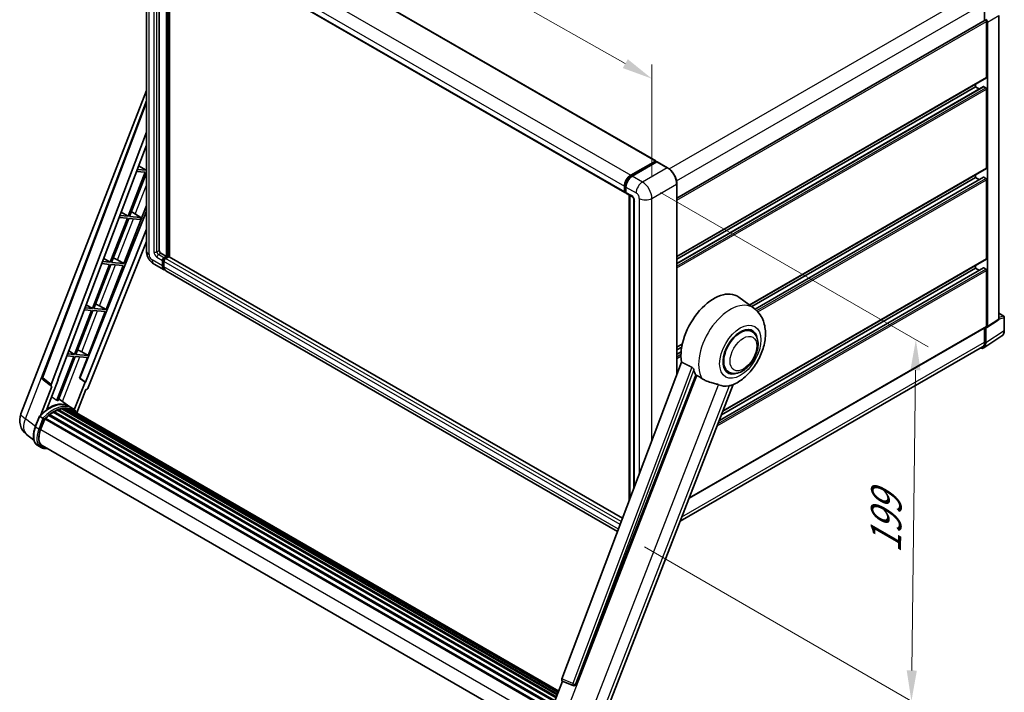
# Model space of a CAD drawing. Units: millimetres. Extents: x 0 to 11214, y 0 to 1686.
# Drawn here: x 1077 to 1560, y 269 to 599 of the extents above; entities that cross this region are included whole.
import ezdxf

# ---------------------------------------------------------------- set-up
doc = ezdxf.new("R2010")
doc.units = ezdxf.units.MM
doc.header["$LTSCALE"] = 6
doc.layers.get('Defpoints').update_dxf_attribs({"lineweight": 25})
for name, color, linetype, lineweight in [('Dimension (ISO)', 7, 'Continuous', 18), ('Visible (ISO)', 7, 'Continuous', 35), ('Visible Narrow (ISO)', 7, 'Continuous', 25)]:
    doc.layers.add(name, color=color, linetype=linetype, lineweight=lineweight)
doc.styles.add('Note Text (TK)', font='txt')
doc.dimstyles.new('Default - Method 1b (TK)', dxfattribs={"dimscale": 6, "dimtxt": 2.5, "dimasz": 2.5, "dimexe": 1, "dimexo": 1.5, "dimgap": 1, "dimtad": 1, "dimtoh": 1, "dimrnd": 1e-08, "dimdsep": 46, "dimtxsty": 'Note Text (TK)', "dimcen": 0.09, "dimdle": 5, "dimclrd": 100, "dimclre": 100, "dimclrt": 7, "dimadec": 1, "dimazin": 1, "dimtfac": 1, "dimtmove": 0, "dimatfit": 3, "dimfxl": 0, "dimtolj": 1, "dimlwd": -1, "dimlwe": -1, "dimarcsym": 0})

# ---------------------------------------------------------------- blocks, each defined once
blk = doc.blocks.new('*D27')
at = {"layer": 'Defpoints', "color": 0, "transparency": 16777216}
for p in [(1139.22, 652.07), (1387.35, 570.13), (1387.35, 511.34)]:
    blk.add_point(p, dxfattribs=at)
at = {"layer": 'Dimension (ISO)', "color": 100, "transparency": 16777216}
for p, q in [((1139.22, 662.42), (1139.22, 717.76)), ((1152.27, 703.46), (1374.3, 577.53)), ((1387.35, 521.69), (1387.35, 577.03))]:
    blk.add_line(p, q, dxfattribs=at)
for points in [[(1153.5, 705.64), (1151.04, 701.29), (1139.22, 710.86)], [(1375.53, 579.7), (1373.06, 575.35), (1387.35, 570.13)]]:
    blk.add_solid(points, dxfattribs=at)
at = {"layer": 'Dimension (ISO)', "color": 7, "transparency": 16777216, "insert": (1256.59, 659.81), "char_height": 15, "attachment_point": 4, "rotation": 330.4382, "style": 'Note Text (TK)'}
blk.add_mtext('\\A1;{\\Q-29.562;\\W0.820;\\H0.816x; \\fＭＳ Ｐゴシック|b0|i0;\\H15.0000;320}', dxfattribs=at)
blk = doc.blocks.new('*D29')
at = {"layer": 'Defpoints', "color": 0, "transparency": 16777216}
for p in [(1382.72, 519.36), (1374.75, 345.23), (1514.76, 264.39)]:
    blk.add_point(p, dxfattribs=at)
at = {"layer": 'Dimension (ISO)', "color": 100, "transparency": 16777216}
for p, q in [((1391.65, 514.2), (1522.9, 438.42)), ((1516.75, 426.86), (1514.94, 279.39)), ((1383.69, 340.07), (1520.71, 260.95))]:
    blk.add_line(p, q, dxfattribs=at)
for points in [[(1514.25, 426.9), (1519.25, 426.83), (1516.94, 441.86)], [(1512.44, 279.42), (1517.44, 279.36), (1514.76, 264.39)]]:
    blk.add_solid(points, dxfattribs=at)
at = {"layer": 'Dimension (ISO)', "color": 7, "transparency": 16777216, "insert": (1502.11, 333.92), "char_height": 15, "attachment_point": 4, "rotation": 89.2956, "style": 'Note Text (TK)'}
blk.add_mtext('\\A1;{\\Q29.296;\\W0.822;\\H0.816x; \\fＭＳ Ｐゴシック|b0|i0;\\H15.0000;199}', dxfattribs=at)

msp = doc.modelspace()

# ---------------------------------------------------------------- linework, layer by layer
at = {"layer": 'Visible (ISO)'}
for p, q in [((1163.1889, 660.1964), (1389.206, 529.7054)), ((1139.2226, 652.0746), (1139.2226, 485.5093)), ((1145.5147, 646.1386), (1145.5147, 485.7319)), ((1148.0548, 644.6721), (1374.0719, 514.1811)), ((1148.986, 482.8371), (1148.986, 644.1345)), ((1149.2174, 482.7035), (1149.2174, 644.0009)), ((1150.5288, 482.5915), (1150.5288, 643.2437)), ((1550.6869, 607.2044), (1550.6869, 598.7043)), ((1557.6203, 452.0112), (1557.6203, 601.1872)), ((1399.5745, 511.4595), (1550.9927, 598.8809)), ((1551.6512, 570.796), (1551.6512, 598.1858)), ((1552.0369, 448.321), (1552.0369, 597.9637)), ((1399.5745, 482.8101), (1551.5382, 570.5463)), ((1399.5745, 479.2751), (1550.1762, 566.225)), ((1399.5745, 481.4358), (1546.2514, 566.1197)), ((1546.2514, 566.1197), (1546.2514, 567.494)), ((1548.1226, 565.0394), (1546.2514, 566.1197)), ((1551.2655, 565.6744), (1550.3398, 566.2088)), ((1077.5813, 405.4415), (1139.2226, 564.3128)), ((1551.6512, 526.2599), (1551.6512, 565.0063)), ((1088.0867, 423.4714), (1139.2226, 559.1737)), ((1092.5088, 419.96), (1139.2226, 543.9272)), ((1095.7921, 422.2584), (1139.2226, 537.5126)), ((1135.3776, 527.3089), (1139.0096, 525.1392)), ((1376.9315, 522.697), (1389.0423, 529.6892)), ((1376.988, 522.3319), (1389.3302, 529.4577)), ((1389.8523, 529.2661), (1377.7029, 522.2516)), ((1389.2737, 529.5555), (1389.2737, 529.4251)), ((1389.4666, 529.4442), (1389.8137, 529.2438)), ((1395.0027, 526.3847), (1389.9886, 529.2796)), ((1138.6239, 524.1451), (1130.2351, 502.5241)), ((1130.9031, 502.4644), (1139.2226, 523.9068)), ((1134.33, 524.5286), (1138.6239, 524.1451)), ((1139.0096, 525.1392), (1134.7049, 525.5237)), ((1139.2226, 525.6882), (1139.0096, 525.1392)), ((1435.3112, 458.9065), (1551.5382, 526.0102)), ((1546.2514, 521.5836), (1546.2514, 522.9579)), ((1373.846, 514.6805), (1373.846, 517.3526)), ((1374.1903, 514.8141), (1374.1903, 517.4862)), ((1399.5745, 424.7944), (1399.5745, 518.466)), ((1436.3625, 458.1392), (1546.2514, 521.5836)), ((1437.9954, 456.9213), (1550.1762, 521.6889)), ((1548.1226, 520.5032), (1546.2514, 521.5836)), ((1551.2655, 521.1382), (1550.3398, 521.6726)), ((1551.6512, 481.7237), (1551.6512, 520.4702)), ((1374.4284, 514.3532), (1374.6173, 514.2441)), ((1374.6173, 516.9073), (1374.6173, 514.2351)), ((1374.8433, 513.7357), (1377.5431, 512.1769)), ((1376.1188, 362.5486), (1376.1188, 512.9993)), ((1376.5458, 512.7527), (1376.5458, 363.6818)), ((1128.1409, 479.3123), (1139.2226, 507.8738)), ((1378.5405, 510.4495), (1378.5405, 368.9751)), ((1139.2226, 505.0516), (1106.4445, 422.9395)), ((1130.2351, 502.5241), (1126.1748, 502.8868)), ((1126.8093, 504.5706), (1130.2351, 502.5241)), ((1132.5761, 504.3272), (1136.4771, 501.9666)), ((1129.8494, 501.53), (1121.4605, 479.909)), ((1122.1285, 479.8493), (1130.5174, 501.4704)), ((1125.7998, 501.8917), (1129.8494, 501.53)), ((1130.5174, 501.4704), (1136.0914, 500.9725)), ((1136.4771, 501.9666), (1130.9031, 502.4644)), ((1136.0914, 500.9725), (1136.4771, 501.9666)), ((1139.2226, 496.1987), (1109.2275, 421.0584)), ((1139.2226, 490.1318), (1110.567, 418.3471)), ((1146.2861, 484.3959), (1148.986, 482.8371)), ((1121.0748, 478.9149), (1112.686, 457.2939)), ((1113.354, 457.2342), (1121.7429, 478.8553)), ((1117.2697, 479.2548), (1121.0748, 478.9149)), ((1121.4605, 479.909), (1117.6446, 480.2498)), ((1118.241, 481.8323), (1121.4605, 479.909)), ((1121.7429, 478.8553), (1127.7552, 478.3183)), ((1128.1409, 479.3123), (1122.1285, 479.8493)), ((1124.9731, 481.1132), (1128.1409, 479.3123)), ((1142.9472, 479.0581), (1147.9613, 476.1632)), ((1147.0575, 478.1608), (1147.0575, 480.833)), ((1147.2889, 478.2944), (1147.2889, 480.9666)), ((1147.8289, 482.1691), (1148.986, 482.8371)), ((1147.8289, 481.9018), (1149.2174, 482.7035)), ((1147.8289, 480.3876), (1147.8289, 477.7154)), ((1150.2202, 482.659), (1148.6003, 481.7237)), ((1149.7574, 482.3917), (1149.2174, 482.7035)), ((1372.9615, 354.1699), (1150.3839, 482.6752)), ((1422.2546, 406.8321), (1551.5382, 481.474)), ((1119.3664, 456.6972), (1127.7552, 478.3183)), ((1370.5132, 347.6728), (1148.7327, 475.7179)), ((1420.4871, 402.2767), (1550.1762, 477.1527)), ((1421.5675, 405.0611), (1546.2514, 477.0474)), ((1546.2514, 477.0474), (1546.2514, 478.4217)), ((1548.1226, 475.9671), (1546.2514, 477.0474)), ((1551.2655, 476.602), (1550.3398, 477.1365)), ((1551.6512, 448.5442), (1551.6512, 475.934)), ((1437.424, 457.3643), (1429.9564, 462.8153)), ((1112.3003, 456.2998), (1103.9114, 434.6788)), ((1104.5794, 434.6192), (1112.9683, 456.2402)), ((1108.7395, 456.6179), (1112.3003, 456.2998)), ((1112.686, 457.2939), (1109.1145, 457.6129)), ((1109.6726, 459.094), (1112.686, 457.2939)), ((1110.5918, 434.0821), (1118.9807, 455.7032)), ((1112.9683, 456.2402), (1118.9807, 455.7032)), ((1119.3664, 456.6972), (1113.354, 457.2342)), ((1116.1986, 458.4981), (1119.3664, 456.6972)), ((1557.6203, 454.9299), (1560.0857, 453.5064)), ((1551.8298, 447.8334), (1557.4132, 451.5235)), ((1560.3584, 446.4299), (1560.3584, 453.0341)), ((1405.6649, 364.0745), (1551.5382, 448.2945)), ((1436.4632, 445.8827), (1434.6748, 446.9152)), ((1550.6869, 447.8031), (1550.6869, 440.6391)), ((1551.2655, 440.3023), (1551.2655, 447.8762)), ((1551.2655, 447.8762), (1551.2659, 447.8759)), ((1550.2302, 437.8642), (1559.1819, 443.7805)), ((1101.1043, 436.3557), (1103.9114, 434.6788)), ((1107.424, 435.883), (1110.5918, 434.0821)), ((1399.5745, 438.2739), (1402.3011, 439.8481)), ((1399.5745, 436.8996), (1401.9923, 438.2955)), ((1399.5745, 434.739), (1401.6952, 435.9633)), ((1549.6702, 438.3918), (1401.2527, 352.7029)), ((1103.5257, 433.6847), (1095.1557, 412.1124)), ((1095.8238, 412.0528), (1104.1937, 433.6251)), ((1100.2094, 433.9809), (1103.5257, 433.6847)), ((1103.9114, 434.6788), (1100.5844, 434.976)), ((1104.1937, 433.6251), (1110.2061, 433.0881)), ((1110.5918, 434.0821), (1104.5794, 434.6192)), ((1106.2744, 422.9547), (1110.2061, 433.0881)), ((1401.8736, 430.8957), (1343.2103, 275.2174)), ((1425.0086, 426.0428), (1423.2202, 427.0754)), ((1092.5952, 419.0031), (1088.4392, 422.2246)), ((1090.3243, 407.7212), (1095.9588, 422.2435)), ((1095.9588, 422.2435), (1095.7921, 422.2584)), ((1095.8255, 422.347), (1095.9588, 422.2435)), ((1109.0608, 421.0733), (1103.7949, 407.5013)), ((1109.0608, 421.0733), (1106.2744, 422.9547)), ((1106.4445, 422.9395), (1106.2744, 422.9547)), ((1109.2275, 421.0584), (1106.4445, 422.9395)), ((1109.2275, 421.0584), (1109.0608, 421.0733)), ((1349.9093, 272.548), (1408.8851, 424.5494)), ((1092.8093, 418.925), (1087.4268, 405.0524)), ((1092.8093, 418.925), (1092.7962, 418.9262)), ((1105.0767, 406.0061), (1109.5104, 417.4333)), ((1109.5236, 417.4322), (1109.5104, 417.4333)), ((1360.5082, 247.6898), (1427.2986, 419.8322)), ((1101.0873, 409.2166), (1096.128, 412.8367)), ((1093.4953, 406.2243), (1339.1981, 264.3677)), ((1093.7512, 406.5725), (1339.6087, 264.6267)), ((1094.1194, 406.5855), (1093.9747, 406.669)), ((1095.6107, 407.3025), (1340.3393, 266.0083)), ((1095.8971, 407.5947), (1340.4844, 266.3822)), ((1096.287, 407.5583), (1096.067, 407.6853)), ((1097.6392, 407.9337), (1340.9106, 267.4808)), ((1097.9778, 408.1522), (1341.0419, 267.8191)), ((1098.3797, 408.0575), (1098.0912, 408.2241)), ((1099.4752, 408.1241), (1341.307, 268.5024)), ((1099.9301, 408.2282), (1341.4232, 268.802)), ((1100.334, 408.0679), (1099.9856, 408.2691)), ((1102.7219, 408.2739), (1101.1791, 409.1646)), ((1101.2449, 407.7628), (1341.5164, 269.042)), ((1101.6946, 407.8202), (1341.6169, 269.301)), ((1084.6386, 399.0481), (1086.6732, 404.2919)), ((1088.4174, 403.303), (1086.8746, 404.1938)), ((1087.276, 397.7195), (1089.2954, 402.9241)), ((1089.3196, 402.989), (1335.1993, 261.0303)), ((1089.5247, 403.2718), (1335.4503, 261.2865)), ((1091.3642, 404.7278), (1337.1314, 262.8341)), ((1091.6054, 405.1168), (1337.5095, 263.144)), ((1091.9428, 405.1687), (1091.8779, 405.2062)), ((1083.9615, 392.6003), (1080.3669, 395.39)), ((1087.4592, 388.9501), (1085.9164, 389.8408)), ((1088.0046, 389.8948), (1332.4878, 248.7424)), ((1089.0413, 388.46), (1090.7549, 388.3069)), ((1335.7852, 254.2708), (1343.5023, 274.1605)), ((1343.3786, 274.2127), (1348.6421, 271.9946)), ((1348.9687, 271.9133), (1349.0025, 271.9102))]:
    msp.add_line(p, q, dxfattribs=at)
for centre, radius, start, end in [((1559.813, 453.0341), 0.5455, 0, 60), ((1089.1076, 423.0868), 1.0909, 159.352378, 232.219433), ((1085.7176, 402.2846), 8.7273, 158.793977, 232.185752), ((1349.0657, 272.9999), 1.0909, 247.148911, 264.896091)]:
    msp.add_arc(centre, radius, start, end, dxfattribs=at)
for centre, major_axis, ratio, start_param, end_param in [((1551.2655, 598.4085), (-0.2727, 0.4724), 0.57735027, 3.92699082, 6.28318531), ((1551.265, 598.4082), (0.5455, -0.9448), 0.5780539, 0.78600715, 2.3555855), ((1551.2655, 571.0187), (0.2727, -0.4724), 0.57735027, 0, 0.78539816), ((1550.3398, 565.9416), (-0.1636, 0.2834), 0.57735027, 5.49778714, 6.28318531), ((1551.2655, 565.229), (-0.2727, 0.4724), 0.57735027, 3.92699082, 5.49778714), ((1389.0423, 529.4219), (0.1636, 0.2834), 0.57735027, 5.49778714, 7.06858347), ((1389.4666, 529.2215), (-0.1364, 0.2362), 0.57735027, 5.49778714, 6.28318531), ((1389.8523, 529.0434), (0.1364, 0.2362), 0.57735027, 0, 0.78539816), ((1376.9315, 519.1341), (2.1818, 3.779), 0.57735027, 0.78539816, 2.35619449), ((1377.7029, 518.6887), (-2.1818, -3.779), 0.57735027, 3.92699082, 5.49778714), ((1551.2655, 526.4825), (0.2727, -0.4724), 0.57735027, 0, 0.78539816), ((1550.3398, 521.4054), (-0.1636, 0.2834), 0.57735027, 5.49778714, 6.28318531), ((1551.2655, 520.6928), (-0.2727, 0.4724), 0.57735027, 3.92699082, 5.49778714), ((1374.6173, 515.1258), (-0.5455, -0.9448), 0.57735027, 5.49778714, 7.06858347), ((1375.3887, 514.6805), (-0.5455, -0.9448), 0.57735027, 5.49778714, 6.28318531), ((1131.3522, 503.8048), (-4.0453, 1.6373), 0.22135844, 4.49565552, 4.70044469), ((1146.2861, 485.2866), (0.5455, -0.9448), 0.57735027, 3.92699082, 5.49778714), ((1122.5777, 481.1897), (-4.0453, 1.6373), 0.22135844, 4.17094547, 4.70044469), ((1147.8289, 481.2783), (0.5455, 0.9448), 0.57735027, 0.78539816, 2.35619449), ((1147.8289, 481.2783), (0.3818, 0.6613), 0.57735027, 0.78539816, 2.35619449), ((1148.6003, 480.833), (-0.5455, -0.9448), 0.57735027, 3.92699082, 5.49778714), ((1150.2202, 482.3917), (0.1636, 0.2834), 0.57735027, 0, 0.78539816), ((1551.2655, 481.9464), (0.2727, -0.4724), 0.57735027, 0, 0.78539816), ((1150.1431, 479.9422), (-2.1818, -3.779), 0.57735027, 5.49778714, 6.46089591), ((1150.1431, 479.9422), (-2.0182, -3.4956), 0.57735027, 5.49778714, 6.25355893), ((1150.9145, 479.4969), (-2.1818, -3.779), 0.57735027, 5.49778714, 6.28318531), ((1550.3398, 476.8692), (-0.1636, 0.2834), 0.57735027, 5.49778714, 6.28318531), ((1551.2655, 476.1567), (-0.2727, 0.4724), 0.57735027, 3.92699082, 5.49778714), ((1417.8151, 443.4226), (11.4545, 19.8399), 0.57735027, 6.22128195, 8.81798228), ((1113.8031, 458.5746), (-4.0453, 1.6373), 0.22135844, 4.17094547, 4.70044469), ((1556.8484, 452.4579), (0.5461, -0.9459), 0.5766475, 0.03486413, 0.78478918), ((1430.7359, 435.9628), (-5.7273, -9.9199), 0.57735027, 3.14159265, 6.28318531), ((1430.7359, 435.9628), (-6, -10.3923), 0.57735027, 2.51814983, 6.90662813), ((1430.7359, 435.9628), (-5.7273, -9.9199), 0.57735027, 3.14159265, 6.28318531), ((1551.265, 448.7677), (0.5461, -0.9459), 0.5766475, 5.49839613, 7.06797448), ((1551.2655, 448.7669), (0.2727, -0.4724), 0.57735027, 0, 0.78539816), ((1547.4062, 442.5359), (2.7306, -4.7295), 0.5766475, 5.75645056, 7.06797448), ((1547.2157, 442.6432), (2.4545, -4.2514), 0.57735027, 0, 0.78539816), ((1105.0286, 435.9595), (-4.0453, 1.6373), 0.22135844, 4.17094547, 4.70044469), ((1423.2149, 440.305), (-11.1205, -19.2613), 0.57735027, 5.75442515, 5.9224706), ((1093.1884, 419.9236), (0.5538, 0.9471), 0.57511278, 1.85878508, 3.40602546), ((1109.9057, 418.4305), (-0.5411, -0.9497), 0.5794272, 0.25896112, 1.80620149), ((1429.386, 436.7422), (-9.682, -16.7697), 0.57735027, 0.04275891, 0.48083986), ((1091.5098, 393.3075), (9.2836, 16.0797), 0.57735027, 6.26270748, 7.15900501), ((1088.8099, 394.8663), (9.4507, 16.369), 0.57735027, 0.23293737, 0.29066141), ((1093.824, 391.9714), (8.8473, 15.3239), 0.57735027, 0.80901314, 0.93631611), ((1093.824, 406.2408), (0.2345, 0.4062), 0.57735027, 5.96970899, 8.16745795), ((1093.824, 391.9714), (8.8473, 15.3239), 0.57735027, 0.63448022, 0.76178318), ((1095.9698, 407.263), (0.2345, 0.4062), 0.57735027, 5.79517606, 7.99292503), ((1093.4383, 392.1941), (-8.7382, -15.135), 0.57735027, 3.70981256, 3.72614304), ((1093.824, 391.9714), (8.8473, 15.3239), 0.57735027, 0.45994729, 0.58725026), ((1098.0505, 407.8205), (0.2345, 0.4062), 0.57735027, 5.62064314, 7.8183921), ((1093.4383, 392.1941), (8.7382, 15.135), 0.57735027, 0.38320674, 0.40101607), ((1093.824, 391.9714), (8.8473, 15.3239), 0.57735027, 0.28541437, 0.41271733), ((1100.0028, 407.8965), (0.2345, 0.4062), 0.57735027, 5.44611021, 7.64385918), ((1093.4383, 392.1941), (8.7382, 15.135), 0.57735027, 0.10162364, 0.19890831), ((1093.824, 391.9714), (8.8473, 15.3239), 0.57735027, 0.11088144, 0.23818441), ((1101.3816, 407.7112), (-0.1255, -0.2173), 0.57735027, 4.28545597, 4.80683403), ((1101.7673, 407.4885), (0.2345, 0.4062), 0.57735027, 5.2767591, 7.46932625), ((1101.3816, 407.7112), (-0.2345, -0.4062), 0.57735027, 2.13516645, 2.17629708), ((1093.824, 391.9714), (8.8473, 15.3239), 0.57735027, 6.22138854, 6.34498207), ((1093.4383, 392.1941), (8.8473, 15.3239), 0.57735027, 6.22138854, 6.26138621), ((1103.2905, 406.6091), (0.2345, 0.4062), 0.57735027, 5.2767591, 7.28961151), ((1102.9048, 406.8318), (-0.2345, -0.4062), 0.57735027, 2.13516645, 2.17629708), ((1089.5974, 402.9401), (0.2345, 0.4062), 0.57735027, 0.03558953, 1.92985062), ((1093.824, 391.9714), (8.8473, 15.3239), 0.57735027, 0.98354607, 1.11084903), ((1091.6781, 404.7851), (0.2345, 0.4062), 0.57735027, 6.14424191, 8.34199088), ((1092.7539, 397.2302), (-4.4727, -7.747), 0.57735027, 4.97418837, 6.50449975), ((1092.3683, 397.4529), (-4.3636, -7.558), 0.57735027, 6.038569, 6.28318531), ((1092.3683, 397.4529), (-4.4727, -7.747), 0.57735027, 0.04312964, 0.22131444), ((1343.8898, 275.181), (-0.5538, -0.9471), 0.57511278, 5.00037773, 6.35839815), ((1349.0795, 272.9986), (-0.0293, -1.0911), 0.83822063, 6.23097823, 7.45089515)]:
    msp.add_ellipse(centre, major_axis=major_axis, ratio=ratio, start_param=start_param, end_param=end_param, dxfattribs=at)
for points, knots in [([(1374.1903, 517.4862), (1374.1903, 517.8328), (1374.2376, 518.2009), (1374.4189, 518.9496), (1374.5529, 519.3301), (1374.8945, 520.0704), (1375.1022, 520.43), (1375.5724, 521.096), (1375.835, 521.4024), (1376.3928, 521.9337), (1376.6879, 522.1587), (1376.988, 522.3319)], [3.14159265, 3.14159265, 3.14159265, 3.14159265, 3.45575192, 3.45575192, 3.76991118, 3.76991118, 4.08407045, 4.08407045, 4.39822972, 4.39822972, 4.71238898, 4.71238898, 4.71238898, 4.71238898]), ([(1399.5745, 518.466), (1399.5745, 519.0271), (1399.4978, 519.6267), (1399.2018, 520.8498), (1398.9824, 521.4731), (1398.4223, 522.6866), (1398.0817, 523.2766), (1397.3108, 524.3684), (1396.8806, 524.87), (1395.9695, 525.738), (1395.4886, 526.1042), (1395.0027, 526.3847)], [1.57079633, 1.57079633, 1.57079633, 1.57079633, 1.88495559, 1.88495559, 2.19911486, 2.19911486, 2.51327412, 2.51327412, 2.82743339, 2.82743339, 3.14159265, 3.14159265, 3.14159265, 3.14159265]), ([(1374.4284, 514.3532), (1374.3941, 514.3729), (1374.3626, 514.3975), (1374.3081, 514.4526), (1374.2851, 514.4832), (1374.2474, 514.5468), (1374.2327, 514.5798), (1374.2103, 514.6465), (1374.2026, 514.6801), (1374.1926, 514.7472), (1374.1903, 514.7807), (1374.1903, 514.8141)], [2.35619449, 2.35619449, 2.35619449, 2.35619449, 2.513274123, 2.513274123, 2.670353756, 2.670353756, 2.827433388, 2.827433388, 2.984513021, 2.984513021, 3.141592654, 3.141592654, 3.141592654, 3.141592654]), ([(1377.5431, 512.1769), (1377.5931, 512.1481), (1377.6517, 512.1081), (1377.7809, 512.0021), (1377.8522, 511.9345), (1377.9976, 511.7735), (1378.0716, 511.6788), (1378.2105, 511.4716), (1378.275, 511.3587), (1378.3845, 511.1305), (1378.4294, 511.0152), (1378.4951, 510.8008), (1378.5167, 510.7011), (1378.5369, 510.5521), (1378.5405, 510.4965), (1378.5405, 510.4495)], [3.14159265, 3.14159265, 3.14159265, 3.14159265, 3.34831632, 3.34831632, 3.57177779, 3.57177779, 3.8108324, 3.8108324, 4.05880671, 4.05880671, 4.30647121, 4.30647121, 4.54413512, 4.54413512, 4.71238898, 4.71238898, 4.71238898, 4.71238898]), ([(1142.9472, 479.0581), (1142.443, 479.3492), (1142.0178, 479.6826), (1141.2675, 480.3972), (1140.943, 480.7798), (1140.3722, 481.5882), (1140.1263, 482.0142), (1139.7116, 482.9127), (1139.5425, 483.385), (1139.2987, 484.3921), (1139.2226, 484.927), (1139.2226, 485.5093)], [3.14159265, 3.14159265, 3.14159265, 3.14159265, 3.45575192, 3.45575192, 3.76991118, 3.76991118, 4.08407045, 4.08407045, 4.39822972, 4.39822972, 4.71238898, 4.71238898, 4.71238898, 4.71238898]), ([(1427.033, 419.7163), (1428.9957, 420.555), (1430.7736, 421.7033), (1434.1931, 424.548), (1435.8012, 426.2957), (1438.593, 430.1092), (1439.7794, 432.171), (1441.6613, 436.4752), (1442.358, 438.7158), (1443.1421, 443.2895), (1443.2308, 445.6274), (1442.5337, 450.0323), (1441.8382, 452.123), (1439.7607, 455.28), (1438.6938, 456.4374), (1437.424, 457.3643)], [5.10679326, 5.10679326, 5.10679326, 5.10679326, 5.45297672, 5.45297672, 5.83515075, 5.83515075, 6.21279538, 6.21279538, 6.59050979, 6.59050979, 6.97267556, 6.97267556, 7.31011279, 7.31011279, 7.53027889, 7.53027889, 7.53027889, 7.53027889]), ([(1425.0086, 426.0428), (1425.6413, 425.6776), (1426.3494, 425.4494), (1427.8579, 425.2633), (1428.658, 425.3297), (1430.3722, 425.7477), (1431.2792, 426.1543), (1433.0923, 427.2824), (1433.9907, 428.0334), (1435.6352, 429.7648), (1436.3811, 430.7447), (1437.659, 432.8325), (1438.1924, 433.9387), (1439.0038, 436.1954), (1439.2807, 437.3454), (1439.5273, 439.608), (1439.4954, 440.7212), (1439.0539, 442.7513), (1438.6639, 443.6827), (1437.6265, 445.0374), (1437.0837, 445.5244), (1436.4632, 445.8827)], [4.45058959, 4.45058959, 4.45058959, 4.45058959, 4.69057374, 4.69057374, 4.95480942, 4.95480942, 5.2747785, 5.2747785, 5.62663167, 5.62663167, 5.97702643, 5.97702643, 6.32414747, 6.32414747, 6.67327751, 6.67327751, 7.0262773, 7.0262773, 7.35680249, 7.35680249, 7.59218225, 7.59218225, 7.59218225, 7.59218225]), ([(1559.1819, 443.7805), (1559.3397, 443.8847), (1559.4838, 444.0097), (1559.7392, 444.293), (1559.8505, 444.4512), (1560.0391, 444.793), (1560.1166, 444.9765), (1560.2391, 445.363), (1560.2842, 445.566), (1560.3439, 445.9874), (1560.3584, 446.2058), (1560.3584, 446.4299)], [0.03486413, 0.03486413, 0.03486413, 0.03486413, 0.184849139, 0.184849139, 0.334834148, 0.334834148, 0.484819157, 0.484819157, 0.634804167, 0.634804167, 0.784789176, 0.784789176, 0.784789176, 0.784789176]), ([(1407.0001, 428.3521), (1407.0462, 428.3292), (1407.0935, 428.3006), (1407.1935, 428.2292), (1407.2462, 428.1852), (1407.3979, 428.0413), (1407.491, 427.9287), (1407.6834, 427.6601), (1407.7822, 427.4839), (1407.9229, 427.1723), (1407.9712, 427.035), (1408.0032, 426.9131)], [0.3759847, 0.3759847, 0.3759847, 0.3759847, 0.392440242, 0.392440242, 0.410914798, 0.410914798, 0.44786391, 0.44786391, 0.504486619, 0.504486619, 0.552148681, 0.552148681, 0.552148681, 0.552148681]), ([(1409.4758, 424.2664), (1410.2324, 423.9039), (1411.0731, 423.405), (1411.9171, 422.838), (1411.9207, 422.8356), (1411.9243, 422.8331)], [2.57632281, 2.57632281, 2.57632281, 2.57632281, 2.843099825, 2.843099825, 2.844244962, 2.844244962, 2.844244962, 2.844244962]), ([(1411.9243, 422.8331), (1412.4402, 422.4862), (1412.9922, 422.1794), (1414.4977, 421.472), (1415.4604, 421.1455), (1417.2089, 420.6463), (1417.9901, 420.4626), (1419.0032, 420.1758), (1419.3056, 420.0811), (1419.7787, 419.9056), (1419.9607, 419.829), (1420.1267, 419.7488)], [-8.358650844, -8.358650844, -8.358650844, -8.358650844, -8.190003506, -8.190003506, -7.917688575, -7.917688575, -7.676295197, -7.676295197, -7.560988477, -7.560988477, -7.477759094, -7.477759094, -7.477759094, -7.477759094]), ([(1425.28, 419.2886), (1425.4624, 419.3277), (1425.6333, 419.3642), (1426.0408, 419.4514), (1426.2583, 419.4979), (1426.6922, 419.5999), (1426.8862, 419.6536), (1427.0331, 419.7164)], [-5.271586261, -5.271586261, -5.271586261, -5.271586261, -5.187218627, -5.187218627, -5.056284352, -5.056284352, -4.886250554, -4.886250554, -4.886250554, -4.886250554]), ([(1086.6736, 404.2925), (1087.6154, 405.2814), (1088.6043, 406.1701), (1090.6266, 407.6994), (1091.6598, 408.34), (1093.7202, 409.3363), (1094.7475, 409.6921), (1096.7462, 410.0918), (1097.7182, 410.1356), (1099.5502, 409.8945), (1100.4099, 409.6087), (1101.1791, 409.1646)], [3.80031014, 3.80031014, 3.80031014, 3.80031014, 4.03508579, 4.03508579, 4.26986143, 4.26986143, 4.50463708, 4.50463708, 4.73941272, 4.73941272, 4.97418837, 4.97418837, 4.97418837, 4.97418837]), ([(1105.2137, 405.7885), (1105.1179, 405.9461), (1105.0177, 406.0992), (1104.6149, 406.6702), (1104.2811, 407.0538), (1103.5481, 407.7323), (1103.149, 408.0273), (1102.7219, 408.2739)], [1.002589852, 1.002589852, 1.002589852, 1.002589852, 1.048275672, 1.048275672, 1.178636306, 1.178636306, 1.308996939, 1.308996939, 1.308996939, 1.308996939]), ([(1086.6732, 404.2919), (1086.6739, 404.2938), (1086.6776, 404.2939), (1086.6971, 404.2883), (1086.7204, 404.2778), (1086.7859, 404.244), (1086.8269, 404.2213), (1086.8746, 404.1938)], [0.0329013276, 0.0329013276, 0.0329013276, 0.0329013276, 0.0430502261, 0.0430502261, 0.0621538264, 0.0621538264, 0.0807455701, 0.0807455701, 0.0807455701, 0.0807455701]), ([(1089.071, 402.8803), (1089.0705, 402.8807), (1089.0699, 402.8812), (1089.0498, 402.8963), (1089.0274, 402.9126), (1088.9773, 402.948), (1088.9498, 402.967), (1088.8681, 403.0225), (1088.8099, 403.0608), (1088.6912, 403.137), (1088.632, 403.1742), (1088.5183, 403.2437), (1088.4651, 403.2755), (1088.4174, 403.303)], [-0.0809227639, -0.0809227639, -0.0809227639, -0.0809227639, -0.0805886357, -0.0805886357, -0.0691479127, -0.0691479127, -0.0577655589, -0.0577655589, -0.0376220805, -0.0376220805, -0.0185556094, -0.0185556094, 0, 0, 0, 0]), ([(1085.9164, 389.8408), (1085.4404, 390.1156), (1085.0288, 390.4994), (1084.373, 391.4324), (1084.1275, 391.9805), (1083.8029, 393.1921), (1083.7232, 393.8561), (1083.7232, 395.2599), (1083.803, 395.9999), (1084.1124, 397.5119), (1084.3421, 398.2839), (1084.6386, 399.0481)], [1.83259571, 1.83259571, 1.83259571, 1.83259571, 2.0943951, 2.0943951, 2.35619449, 2.35619449, 2.61799388, 2.61799388, 2.87979327, 2.87979327, 3.14159265, 3.14159265, 3.14159265, 3.14159265]), ([(1087.4592, 388.9501), (1087.5544, 388.8951), (1087.6521, 388.8445), (1087.8519, 388.7521), (1087.9541, 388.7103), (1088.1623, 388.6358), (1088.2684, 388.6031), (1088.484, 388.5467), (1088.5935, 388.523), (1088.8154, 388.4847), (1088.9277, 388.4701), (1089.0413, 388.46)], [4.450589593, 4.450589593, 4.450589593, 4.450589593, 4.50294947, 4.50294947, 4.555309348, 4.555309348, 4.607669225, 4.607669225, 4.660029103, 4.660029103, 4.71238898, 4.71238898, 4.71238898, 4.71238898])]:
    msp.add_open_spline(points, degree=3, knots=knots, dxfattribs=at)
for points in [[(1407.0001, 428.3521), (1404.4552, 429.614), (1401.8736, 430.8957)], [(1408.8851, 424.5494), (1409.1807, 424.4077), (1409.4758, 424.2664)]]:
    msp.add_open_spline(points, degree=2, dxfattribs=at)
msp.add_rational_spline([(1095.1557, 412.1124), (1093.94, 412.9769), (1092.7043, 413.8554)], [10.4730504253, 10.4028168167, 10.3323880198], degree=2, dxfattribs=at)
at = {"layer": 'Visible Narrow (ISO)'}
for p, q in [((1163.0253, 660.1802), (1389.0423, 529.6892)), ((1150.9145, 653.188), (1376.9315, 522.697)), ((1140.5007, 483.7278), (1140.5007, 650.2931)), ((1147.8289, 647.8436), (1373.846, 517.3526)), ((1142.8149, 646.2849), (1142.8149, 485.0639)), ((1144.3577, 485.0639), (1144.3577, 646.2849)), ((1147.8289, 645.1715), (1373.846, 514.6805)), ((1149.796, 643.6668), (1149.796, 482.414)), ((1150.1817, 482.6367), (1150.1817, 643.4442)), ((1395.8349, 525.817), (1547.2157, 613.2168)), ((1399.4295, 519.8758), (1550.6869, 607.2044)), ((1552.0369, 597.9637), (1557.6203, 601.1872)), ((1399.5745, 510.3843), (1551.6512, 598.1858)), ((1399.5745, 482.9946), (1551.6512, 570.796)), ((1399.5745, 479.1644), (1550.3398, 566.2088)), ((1399.5745, 478.0956), (1551.2655, 565.6744)), ((1399.5745, 477.2049), (1551.6512, 565.0063)), ((1088.3687, 423.1691), (1139.2226, 558.123)), ((1377.1244, 522.3184), (1389.4666, 529.4442)), ((1389.8523, 529.2661), (1394.8663, 526.3712)), ((1377.1244, 522.3184), (1377.4796, 522.1133)), ((1382.7169, 519.3568), (1377.7029, 522.2516)), ((1394.8663, 526.3712), (1382.7169, 519.3568)), ((1435.1701, 459.0095), (1551.6512, 526.2599)), ((1133.7131, 503.6392), (1139.2226, 517.8392)), ((1374.2702, 514.7027), (1374.2702, 517.3749)), ((1374.2702, 517.3749), (1374.6254, 517.1698)), ((1387.3453, 511.3402), (1399.4946, 518.3547)), ((1399.4946, 518.3547), (1399.4946, 424.5824)), ((1438.0741, 456.856), (1550.3398, 521.6726)), ((1438.7955, 456.2037), (1551.2655, 521.1382)), ((1439.3465, 455.631), (1551.6512, 520.4702)), ((1374.2702, 514.7027), (1374.6173, 514.5023)), ((1374.6173, 516.9073), (1379.6314, 514.0124)), ((1377.3172, 512.6763), (1374.6173, 514.2351)), ((1376.1987, 362.7606), (1376.1987, 512.9532)), ((1378.86, 369.823), (1378.86, 510.0042)), ((1381.1742, 511.3402), (1381.1742, 375.9642)), ((1387.3453, 392.3409), (1387.3453, 511.3402)), ((1124.9731, 481.1132), (1132.7927, 501.2671)), ((1144.3577, 485.0639), (1145.5147, 485.7319)), ((1145.1291, 483.7278), (1146.2861, 484.3959)), ((1147.8289, 482.1691), (1145.1291, 483.7278)), ((1116.1986, 458.4981), (1124.0182, 478.652)), ((1147.0575, 478.1608), (1142.0435, 481.0556)), ((1144.3577, 482.3917), (1147.0575, 480.833)), ((1147.8564, 480.639), (1147.2889, 480.9666)), ((1148.3963, 481.5742), (1147.8289, 481.9018)), ((1371.797, 351.0796), (1147.8289, 480.3876)), ((1372.3483, 352.5427), (1148.6003, 481.7237)), ((1372.9273, 354.079), (1150.2202, 482.659)), ((1422.3468, 407.0698), (1551.6512, 481.7237)), ((1147.8289, 477.9827), (1147.2889, 478.2944)), ((1370.97, 348.8849), (1147.8289, 477.7154)), ((1419.452, 399.6088), (1551.6512, 475.934)), ((1419.8974, 400.7566), (1551.2655, 476.602)), ((1420.4318, 402.134), (1550.3398, 477.1365)), ((1107.424, 435.883), (1115.2436, 456.037)), ((1557.6203, 454.842), (1559.9087, 453.5207)), ((1079.8557, 403.0706), (1098.7317, 451.7207)), ((1557.6203, 452.0112), (1552.0369, 448.321)), ((1557.6202, 452.0091), (1560.2119, 452.8193)), ((1559.9087, 453.5207), (1557.6203, 452.8054)), ((1560.2119, 452.8193), (1560.2119, 446.2151)), ((1405.7571, 364.3123), (1551.6512, 448.5442)), ((1560.2119, 446.2151), (1551.2655, 440.3023)), ((1399.5745, 438.4584), (1402.35, 440.0608)), ((1402.0829, 354.8425), (1550.6869, 440.6391)), ((1399.5745, 434.6283), (1401.686, 435.8473)), ((1097.9625, 411.4975), (1106.4691, 433.4219)), ((1399.5745, 433.5594), (1401.6263, 434.744)), ((1399.5745, 432.6687), (1401.6171, 433.848)), ((1407.0001, 428.3521), (1348.4614, 273.0045)), ((1349.8371, 272.5545), (1408.0032, 426.9131)), ((1092.5088, 419.96), (1088.3687, 423.1691)), ((1409.4758, 424.2664), (1342.4324, 251.472)), ((1355.5657, 253.3525), (1420.1267, 419.7488)), ((1425.28, 419.2886), (1360.719, 252.8923)), ((1084.7313, 399.2869), (1079.8557, 403.0706)), ((1084.8131, 398.8806), (1086.8746, 404.1938)), ((1088.4174, 403.303), (1086.3559, 397.9899)), ((1087.0756, 397.7374), (1089.071, 402.8803)), ((1086.3559, 397.9899), (1084.8131, 398.8806)), ((1087.2967, 397.7727), (1333.1081, 255.8534)), ((1090.0185, 388.7321), (1089.4755, 388.7806)), ((1348.4614, 273.0045), (1343.2103, 275.2174)), ((1349.9093, 272.548), (1349.8371, 272.5545))]:
    msp.add_line(p, q, dxfattribs=at)
for centre, major_axis, ratio, start_param, end_param in [((1377.1244, 519.0227), (2.0182, 3.4956), 0.57735027, 0.78539816, 2.35619449), ((1377.1244, 522.0957), (-0.1364, 0.2362), 0.57735027, 5.49778714, 6.28318531), ((1394.8663, 526.1485), (0.1364, 0.2362), 0.57735027, 0, 0.78539816), ((1394.8663, 521.0269), (3.2727, -5.6685), 0.57735027, 0.78539816, 2.35619449), ((1374.4631, 517.4862), (-0.2727, 0), 0.57735027, 0, 0.78539816), ((1382.7169, 515.7939), (2.1818, 3.779), 0.57735027, 0.78539816, 2.35619449), ((1382.7169, 514.0124), (-3.2727, 5.6685), 0.57735027, 3.92699082, 5.49778714), ((1399.3018, 518.466), (0.2727, 0), 0.57735027, 5.49778714, 6.28318531), ((1374.4631, 514.8141), (-0.2727, 0), 0.57735027, 0, 0.78539816), ((1374.8102, 515.0145), (-0.3818, -0.6613), 0.57735027, 5.49778714, 6.28318531), ((1377.3172, 510.8949), (-1.0909, 1.8895), 0.57735027, 3.92699082, 5.49778714), ((1378.0886, 513.1217), (-0.5455, -0.9448), 0.57735027, 5.49778714, 6.28318531), ((1379.6314, 512.231), (1.0909, -1.8895), 0.57735027, 0.78539816, 2.35619449), ((1379.6314, 510.4495), (-1.0909, 0), 0.57735027, 0, 0.78539816), ((1384.2597, 513.1217), (4.3636, 0), 0.57735027, 3.92699082, 5.49778714), ((1143.5863, 485.5093), (-4.3636, 0), 0.57735027, 0, 0.78539816), ((1142.0435, 482.8371), (-1.0909, 1.8895), 0.57735027, 0.78539816, 2.35619449), ((1144.3577, 484.1732), (1.0909, -1.8895), 0.57735027, 3.92699082, 5.49778714), ((1143.5863, 485.5093), (-1.0909, 0), 0.57735027, 0.78539816, 2.35619449), ((1145.1291, 484.6185), (-0.5455, 0.9448), 0.57735027, 0.78539816, 2.35619449), ((1145.1291, 482.8371), (-0.5455, -0.9448), 0.57735027, 3.92699082, 5.49778714), ((1145.1291, 482.8371), (-2.1818, -3.779), 0.57735027, 5.49778714, 6.28318531), ((1148.4075, 480.9443), (-0.3818, -0.6613), 0.57735027, 4.0327783, 5.39199966), ((1425.8068, 438.8086), (10.9602, 18.9835), 0.57735027, 6.22128195, 9.10029382), ((1559.813, 453.0341), (0.2727, 0.4724), 0.57735027, 0, 0.53459435), ((1559.813, 453.0341), (0.1627, -0.5206), 0.72169311, 0.93474524, 2.49688001), ((1559.813, 453.0341), (0.5455, 0), 0.57735027, 5.53269373, 6.28318531), ((1556.3396, 448.4402), (2.7584, -4.7119), 0.57677384, 0.03138662, 0.78131167), ((1559.813, 446.4299), (0.5455, 0), 0.57735027, 5.53269373, 6.28318531), ((1089.1076, 423.0868), (-1.0208, 0.3847), 0.22397928, 0, 0.84949422), ((1089.1076, 423.0868), (-0.6683, -0.8622), 0.62209236, 5.07559058, 6.28318531), ((1091.8955, 393.0849), (9.2836, 16.0797), 0.57735027, 0, 1.17781993), ((1093.4383, 392.1941), (9.2836, 16.0797), 0.57735027, 0, 1.17781993), ((1093.824, 391.9714), (9.0109, 15.6074), 0.57735027, 6.08267991, 7.45079424), ((1085.7176, 402.2846), (-8.1363, 3.1569), 0.21132487, 0, 0.85161555), ((1085.7176, 402.2846), (-5.3507, -6.8946), 0.62311053, 5.05999681, 6.28318531), ((1090.8255, 398.3436), (-4.9091, -8.5028), 0.57735027, 4.97418837, 6.28318531), ((1085.1471, 398.8508), (-0.5085, 0.1973), 0.21132487, 0, 0.93888201), ((1092.3683, 397.4529), (-4.9091, -8.5028), 0.57735027, 4.97418837, 6.28318531), ((1092.7539, 397.2302), (-4.6364, -8.0304), 0.57735027, 4.97418837, 6.54498469), ((1086.6899, 397.96), (0.5085, -0.1973), 0.21132487, 4.08047467, 5.65127099), ((1089.0899, 389.0033), (-0.0485, -0.5433), 0.78867513, 0, 1.21991692), ((1349.0657, 272.9999), (-0.4236, -1.0053), 0.52400674, 4.92516489, 6.28318531), ((1349.0657, 272.9999), (-1.0208, 0.3847), 0.22397928, 1.02402715, 2.50755701), ((1349.0657, 272.9999), (-0.097, -1.0866), 0.78867513, 0, 1.21991692)]:
    msp.add_ellipse(centre, major_axis=major_axis, ratio=ratio, start_param=start_param, end_param=end_param, dxfattribs=at)
for centre, major_axis in [((1430.7359, 435.9628), (7.1565, 12.3954)), ((1432.2787, 435.072), (4.6364, 8.0304))]:
    msp.add_ellipse(centre, major_axis=major_axis, ratio=0.57735027, dxfattribs=at)

# ---------------------------------------------------------------- dimensions: what is measured, and where the dimension line sits
at = {"layer": 'Dimension (ISO)', "color": 100}
for base, p1, p2, angle, text, override, picture, middle in [((1387.3453, 570.128), (1139.2226, 652.0746), (1387.3453, 511.3402), 150.438239, '{\\Q-29.562;\\W0.820;\\H0.816x; \\fＭＳ Ｐゴシック|b0|i0;\\H15.0000;320}', {"dimgap": 1, "dimtoh": 0, "dimdec": 2, "dimlfac": 1.117736, "dimtol": 0, "dimlim": 0, "dimtp": 0, "dimtm": 0, "dimtdec": 2, "dimtofl": 0, "dimatfit": 1}, '*D27', (1263.284, 640.4952)), ((1514.7568, 264.3937), (1382.7169, 519.3568), (1374.7497, 345.2269), 89.295641, '{\\Q29.296;\\W0.822;\\H0.816x; \\fＭＳ Ｐゴシック|b0|i0;\\H15.0000;199}', {"dimgap": 1, "dimtoh": 0, "dimdec": 2, "dimlfac": 1.13566, "dimtol": 0, "dimlim": 0, "dimtp": 0, "dimtm": 0, "dimtdec": 2, "dimtofl": 0, "dimatfit": 1}, '*D29', (1515.8477, 353.1288))]:
    dim = msp.add_linear_dim(base=base, p1=p1, p2=p2, angle=angle, text=text, dimstyle='Default - Method 1b (TK)', override=override, dxfattribs=at)
    dim.commit()
    dim.dimension.update_dxf_attribs({"geometry": picture, "text_midpoint": middle, "dimtype": 160})

doc.saveas('drawing.dxf')
